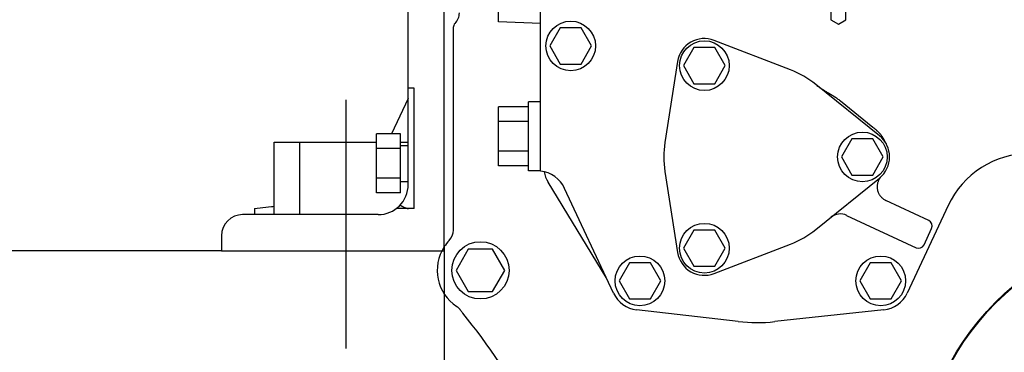
# Model space of a CAD drawing. Units: millimetres. Extents: x -418 to 0, y 0 to 296.
# Drawn here: x -375 to -353, y 132 to 139 of the extents above; entities that cross this region are included whole.
import ezdxf

# ---------------------------------------------------------------- set-up
doc = ezdxf.new("R2010")
doc.units = ezdxf.units.MM
doc.linetypes.add('CENTER', pattern=[12, 7.5, -1.5, 1.5, -1.5])
doc.layers.add('VIEW0001', color=7, linetype='Continuous')
doc.styles.get("Standard").update_dxf_attribs({"font": 'ROMANS', "bigfont": 'EXTFONT'})
doc.dimstyles.new('ISO-25', dxfattribs={"dimtxt": 2.5, "dimasz": 2.5, "dimexe": 1.25, "dimexo": 0.625, "dimtad": 1, "dimtxsty": 'Standard', "dimcen": 2.5, "dimadec": 0, "dimazin": 0, "dimtfac": 1, "dimtmove": 0, "dimatfit": 3, "dimfxl": 1, "dimarcsym": 0})

# ---------------------------------------------------------------- blocks, each defined once
blk = doc.blocks.new('_OPEN30')
at = {"color": 0, "linetype": 'ByBlock', "lineweight": -2}
for p, q in [((-1, 0.267949), (0, 0)), ((0, 0), (-1, -0.267949)), ((0, 0), (-1, 0))]:
    blk.add_line(p, q, dxfattribs=at)
blk = doc.blocks.new('*D30')
at = {"color": 0, "lineweight": -2}
for p, q in [((-365.198, 134.313), (-365.198, 98.234)), ((-351.867, 100.02), (-362.198, 100.02))]:
    blk.add_line(p, q, dxfattribs=at)
at = {"layer": 'Defpoints', "color": 0}
for p in [(-365.198, 134.313), (-348.867, 113.421), (-365.198, 100.019)]:
    blk.add_point(p, dxfattribs=at)
at = {"color": 0, "lineweight": -2, "xscale": 3, "yscale": 3, "zscale": 3, "rotation": 180}
blk.add_blockref('_OPEN30', (-365.198, 100.02), dxfattribs=at)
at = {"color": 0, "lineweight": -2, "xscale": 3, "yscale": 3, "zscale": 3}
blk.add_blockref('_OPEN30', (-348.867, 100.02), dxfattribs=at)
at = {"color": 0, "insert": (-357.03, 102.434), "char_height": 3.2, "attachment_point": 5}
blk.add_mtext('245', dxfattribs=at)
blk = doc.blocks.new('*D65')
at = {"color": 0, "lineweight": -2}
for p, q in [((-370.131, 134.222), (-384.647, 134.222)), ((-382.861, 120.49), (-382.861, 131.222)), ((-358.241, 117.49), (-384.647, 117.49))]:
    blk.add_line(p, q, dxfattribs=at)
at = {"layer": 'Defpoints', "color": 0}
for p in [(-382.862, 134.222), (-370.131, 134.222), (-358.241, 117.49)]:
    blk.add_point(p, dxfattribs=at)
at = {"color": 0, "lineweight": -2, "xscale": 3, "yscale": 3, "zscale": 3}
for p, rotation in [((-382.861, 134.222), 90), ((-382.861, 117.49), 270)]:
    blk.add_blockref('_OPEN30', p, dxfattribs=dict(at, rotation=rotation))
at = {"color": 0, "insert": (-385.276, 125.857), "char_height": 3.2, "attachment_point": 5, "rotation": 90}
blk.add_mtext('251', dxfattribs=at)
blk = doc.blocks.new('*D66')
at = {"color": 0, "lineweight": -2}
for p, q in [((-352.533, 185.15), (-384.647, 185.15)), ((-382.861, 137.222), (-382.861, 182.15))]:
    blk.add_line(p, q, dxfattribs=at)
at = {"layer": 'Defpoints', "color": 0}
for p in [(-382.862, 185.15), (-352.533, 185.15), (-370.131, 134.222)]:
    blk.add_point(p, dxfattribs=at)
at = {"color": 0, "lineweight": -2, "xscale": 3, "yscale": 3, "zscale": 3}
for p, rotation in [((-382.861, 185.15), 90), ((-382.861, 134.222), 270)]:
    blk.add_blockref('_OPEN30', p, dxfattribs=dict(at, rotation=rotation))
at = {"color": 0, "insert": (-385.276, 145.632), "char_height": 3.2, "attachment_point": 5, "rotation": 90}
blk.add_mtext('764', dxfattribs=at)

msp = doc.modelspace()

# ---------------------------------------------------------------- linework, layer by layer
at = {"layer": 'VIEW0001', "color": 253, "linetype": 'Continuous'}
for p, q in [((-363.065, 135.984), (-363.065, 143.968)), ((-363.998, 139.288), (-363.998, 141.088)), ((-356.639, 139.527), (-356.639, 139.335)), ((-356.639, 139.335), (-356.472, 139.239)), ((-356.472, 139.239), (-356.306, 139.335)), ((-356.306, 139.335), (-356.306, 139.527)), ((-364.998, 134.679), (-364.998, 139.161)), ((-363.065, 139.255), (-363.998, 139.288)), ((-362.63, 139.155), (-362.86, 138.755)), ((-362.168, 139.155), (-362.63, 139.155)), ((-361.937, 138.755), (-362.168, 139.155)), ((-362.86, 138.755), (-362.63, 138.355)), ((-362.168, 138.355), (-361.937, 138.755)), ((-359.67, 138.719), (-359.901, 138.319)), ((-359.208, 138.719), (-359.67, 138.719)), ((-357.53, 138.227), (-359.223, 138.878)), ((-358.977, 138.319), (-359.208, 138.719)), ((-362.63, 138.355), (-362.168, 138.355)), ((-360.031, 138.412), (-360.313, 136.619)), ((-359.901, 138.319), (-359.67, 137.919)), ((-359.208, 137.919), (-358.977, 138.319)), ((-359.67, 137.919), (-359.208, 137.919)), ((-355.562, 136.765), (-356.973, 137.905)), ((-363.998, 136.101), (-363.998, 137.409)), ((-363.332, 137.409), (-363.998, 137.409)), ((-363.332, 135.988), (-363.332, 137.521)), ((-363.065, 137.521), (-363.332, 137.521)), ((-356.427, 137.541), (-355.705, 136.957)), ((-363.332, 137.082), (-363.998, 137.082)), ((-366.698, 135.501), (-366.698, 136.809)), ((-366.165, 136.809), (-366.698, 136.809)), ((-366.165, 135.501), (-366.165, 136.809)), ((-366.165, 136.555), (-365.998, 136.555)), ((-356.17, 136.698), (-356.401, 136.298)), ((-355.708, 136.698), (-356.17, 136.698)), ((-355.477, 136.298), (-355.708, 136.698)), ((-366.165, 136.482), (-366.698, 136.482)), ((-363.332, 136.428), (-363.998, 136.428)), ((-356.401, 136.298), (-356.17, 135.898)), ((-355.708, 135.898), (-355.477, 136.298)), ((-363.332, 136.101), (-363.998, 136.101)), ((-363.065, 135.988), (-363.332, 135.988)), ((-360.313, 135.977), (-360.031, 134.184)), ((-356.17, 135.898), (-355.708, 135.898)), ((-366.165, 135.828), (-366.698, 135.828)), ((-366.165, 135.755), (-365.998, 135.755)), ((-361.613, 133.628), (-362.901, 135.738)), ((-356.973, 134.691), (-355.562, 135.831)), ((-366.165, 135.501), (-366.698, 135.501)), ((-361.451, 133.282), (-362.534, 135.603)), ((-354.471, 134.893), (-355.42, 135.336)), ((-354.042, 135.221), (-354.947, 133.282)), ((-356.288, 135.005), (-354.752, 134.289)), ((-359.67, 134.678), (-359.901, 134.278)), ((-359.208, 134.678), (-359.67, 134.678)), ((-358.977, 134.278), (-359.208, 134.678)), ((-354.575, 134.354), (-354.406, 134.716)), ((-359.223, 133.718), (-357.53, 134.37)), ((-364.668, 134.255), (-364.937, 133.788)), ((-364.129, 134.255), (-364.668, 134.255)), ((-363.86, 133.788), (-364.129, 134.255)), ((-359.901, 134.278), (-359.67, 133.878)), ((-359.208, 133.878), (-358.977, 134.278)), ((-361.096, 133.955), (-361.327, 133.555)), ((-360.634, 133.955), (-361.096, 133.955)), ((-360.404, 133.555), (-360.634, 133.955)), ((-355.764, 133.955), (-355.994, 133.555)), ((-355.302, 133.955), (-355.764, 133.955)), ((-355.071, 133.555), (-355.302, 133.955)), ((-364.937, 133.788), (-364.668, 133.322)), ((-364.129, 133.322), (-363.86, 133.788)), ((-359.67, 133.878), (-359.208, 133.878)), ((-361.327, 133.555), (-361.096, 133.155)), ((-360.634, 133.155), (-360.404, 133.555)), ((-355.994, 133.555), (-355.764, 133.155)), ((-355.302, 133.155), (-355.071, 133.555)), ((-364.668, 133.322), (-364.129, 133.322)), ((-361.096, 133.155), (-360.634, 133.155)), ((-355.764, 133.155), (-355.302, 133.155)), ((-358.689, 132.656), (-360.939, 132.913)), ((-355.464, 132.912), (-357.881, 132.653))]:
    msp.add_line(p, q, dxfattribs=at)
at = {"layer": 'VIEW0001', "color": 2, "linetype": 'Continuous'}
for p, q in [((-365.998, 135.688), (-365.998, 141.088)), ((-365.198, 134.222), (-365.198, 140.888)), ((-365.865, 137.821), (-365.998, 137.821)), ((-365.865, 135.155), (-365.865, 137.821)), ((-365.998, 137.591), (-366.371, 136.809)), ((-368.965, 135.022), (-368.965, 136.622)), ((-368.965, 136.622), (-366.698, 136.622)), ((-368.398, 135.022), (-368.398, 136.622)), ((-366.165, 136.622), (-365.998, 136.622)), ((-369.398, 135.155), (-368.965, 135.206)), ((-366.665, 135.022), (-369.665, 135.022)), ((-369.398, 135.155), (-369.398, 135.022)), ((-365.865, 135.155), (-366.265, 135.155)), ((-370.131, 134.555), (-370.131, 134.222)), ((-370.131, 134.222), (-365.198, 134.222))]:
    msp.add_line(p, q, dxfattribs=at)
at = {"layer": 'VIEW0001', "color": 7, "linetype": 'CENTER'}
msp.add_line((-367.382, 137.561), (-367.382, 132.057), dxfattribs=at)
at = {"layer": 'VIEW0001', "color": 253, "linetype": 'Continuous'}
for centre, radius in [((-362.399, 138.755), 0.55), ((-359.439, 138.319), 0.55), ((-355.939, 136.298), 0.55), ((-359.439, 134.278), 0.55), ((-348.867, 128.956), 5.833), ((-348.867, 128.956), 5.819), ((-364.398, 133.788), 0.633), ((-360.865, 133.555), 0.55), ((-355.533, 133.555), 0.55)]:
    msp.add_circle(centre, radius, dxfattribs=at)
for centre, radius, start, end in [((-359.439, 138.319), 0.6, 68.9448, 171.0552), ((-358.272, 136.298), 2.066, 51.0552, 68.9448), ((-355.939, 136.298), 0.6, 308.9448, 51.0552), ((-358.272, 136.298), 2.066, 171.0552, 188.9448), ((-363.137, 135.322), 0.666, 24.9972, 83.7695), ((-355.279, 135.637), 0.334, 134.9775, 145.4717), ((-365.331, 134.679), 0.333, 316.3331, 0.0011), ((-358.272, 136.298), 2.066, 291.0552, 308.9448), ((-364.398, 133.788), 0.957, 136.3344, 146.7761), ((-364.398, 133.788), 0.957, 146.7303, 236.6623), ((-359.439, 134.278), 0.6, 188.9448, 291.0552), ((-360.865, 133.555), 0.646, 205, 263.4762), ((-355.533, 133.555), 0.646, 276.1304, 335), ((-364.065, 133.43), 0.933, 214.6262, 218.9505), ((-377.751, 122.367), 16.665, 20.1138, 38.9512), ((-358.272, 136.298), 3.666, 263.4762, 276.1304)]:
    msp.add_arc(centre, radius, start, end, dxfattribs=at)
at = {"layer": 'VIEW0001', "color": 2, "linetype": 'Continuous'}
for centre, radius, start, end in [((-366.665, 135.688), 0.667, 270, 0), ((-369.065, 135.53), 0.333, 276.7098, 287.481), ((-369.665, 134.555), 0.467, 90, 180)]:
    msp.add_arc(centre, radius, start, end, dxfattribs=at)
at = {"layer": 'VIEW0001', "color": 253, "linetype": 'Continuous'}
for centre, major_axis, ratio, start_param, end_param in [((-365.199, 139.488), (0.236, -0.236), 0.998783, 0.009838, 0.784789), ((-364.865, 139.161), (0.0944, -0.0944), 0.998783, 3.151395, 3.926356), ((-352.23, 134.374), (-1.075, 1.688), 0.999144, 5.716341, 6.850028), ((-362.332, 136.086), (-0.642, -0.181), 0.999343, 6.182682, 6.557043), ((-356.428, 134.703), (-0.04, 0.331), 0.999154, 5.725543, 6.840828), ((-354.527, 134.772), (0.125, 0.046), 0.998783, 5.498422, 7.067948), ((-354.696, 134.41), (0.046, -0.125), 0.998783, 5.498422, 7.067972)]:
    msp.add_ellipse(centre, major_axis=major_axis, ratio=ratio, start_param=start_param, end_param=end_param, dxfattribs=at)
for points, knots in [([(-356.945, 137.882), (-356.933, 137.873), (-356.91, 137.855), (-356.874, 137.829), (-356.837, 137.805), (-356.8, 137.781), (-356.762, 137.758), (-356.724, 137.735), (-356.685, 137.712), (-356.647, 137.69), (-356.609, 137.667), (-356.572, 137.643), (-356.534, 137.619), (-356.498, 137.594), (-356.462, 137.568), (-356.438, 137.55), (-356.427, 137.541)], [0, 0, 0, 0, 0.044275, 0.0885317, 0.1328199, 0.1771629, 0.2215627, 0.2660064, 0.3104713, 0.3549318, 0.3993656, 0.4437557, 0.4880944, 0.5323866, 0.5766532, 0.6209354, 0.6209354, 0.6209354, 0.6209354]), ([(-355.705, 136.957), (-355.7, 136.953), (-355.691, 136.946), (-355.677, 136.934), (-355.664, 136.922), (-355.65, 136.91), (-355.637, 136.898), (-355.624, 136.886), (-355.611, 136.874), (-355.598, 136.861), (-355.585, 136.848), (-355.572, 136.836), (-355.564, 136.827), (-355.56, 136.823)], [0, 0, 0, 0, 0.0180069, 0.0360169, 0.0540305, 0.0720477, 0.0900682, 0.1080911, 0.1261153, 0.1441391, 0.1621608, 0.180178, 0.1981882, 0.1981882, 0.1981882, 0.1981882]), ([(-355.56, 136.823), (-355.555, 136.818), (-355.546, 136.808), (-355.533, 136.792), (-355.521, 136.776), (-355.509, 136.76), (-355.498, 136.743), (-355.488, 136.726), (-355.478, 136.709), (-355.468, 136.691), (-355.459, 136.673), (-355.449, 136.656), (-355.44, 136.638), (-355.431, 136.62), (-355.421, 136.602), (-355.415, 136.59), (-355.412, 136.584)], [0, 0, 0, 0, 0.0200976, 0.040212, 0.0603319, 0.0804336, 0.1005132, 0.1205896, 0.1406752, 0.1607756, 0.1808913, 0.2010185, 0.221151, 0.241281, 0.2614004, 0.2815025, 0.2815025, 0.2815025, 0.2815025]), ([(-355.554, 135.827), (-355.56, 135.819), (-355.57, 135.802), (-355.583, 135.777), (-355.594, 135.75), (-355.602, 135.722), (-355.609, 135.694), (-355.612, 135.665), (-355.613, 135.636), (-355.612, 135.607), (-355.608, 135.578), (-355.602, 135.55), (-355.593, 135.523), (-355.582, 135.496), (-355.568, 135.47), (-355.552, 135.446), (-355.535, 135.423), (-355.515, 135.402), (-355.494, 135.382), (-355.471, 135.365), (-355.446, 135.349), (-355.429, 135.34), (-355.42, 135.336)], [0, 0, 0, 0, 0.0287628, 0.0576446, 0.0866025, 0.1155919, 0.1445731, 0.173524, 0.2024528, 0.2313668, 0.2602689, 0.2891626, 0.3180562, 0.3469581, 0.3758718, 0.4048005, 0.4337512, 0.462732, 0.4917209, 0.5206783, 0.5495597, 0.5783224, 0.5783224, 0.5783224, 0.5783224]), ([(-364.833, 132.9), (-364.835, 132.903), (-364.84, 132.91), (-364.847, 132.919), (-364.854, 132.928), (-364.862, 132.936), (-364.87, 132.945), (-364.879, 132.953), (-364.887, 132.961), (-364.896, 132.969), (-364.905, 132.976), (-364.915, 132.983), (-364.921, 132.987), (-364.924, 132.989)], [0, 0, 0, 0, 0.0115921, 0.0232155, 0.0348638, 0.04653, 0.0582072, 0.069888, 0.0815652, 0.0932315, 0.1048797, 0.1165032, 0.1280953, 0.1280953, 0.1280953, 0.1280953])]:
    msp.add_open_spline(points, degree=3, knots=knots, dxfattribs=at)
at = {"layer": 'VIEW0001', "color": 2, "linetype": 'Continuous'}
msp.add_open_spline([(-366.178, 135.233), (-366.174, 135.231), (-366.167, 135.227), (-366.157, 135.221), (-366.147, 135.215), (-366.136, 135.21), (-366.126, 135.204), (-366.116, 135.198), (-366.105, 135.193), (-366.094, 135.187), (-366.084, 135.182), (-366.073, 135.177), (-366.062, 135.173), (-366.051, 135.168), (-366.04, 135.164), (-366.029, 135.161), (-366.017, 135.158), (-366.005, 135.156), (-365.997, 135.155), (-365.993, 135.155)], degree=3, knots=[0, 0, 0, 0, 0.0118613, 0.0237299, 0.0356025, 0.0474761, 0.0593482, 0.0712169, 0.083081, 0.0949401, 0.1067945, 0.1186458, 0.130496, 0.1423476, 0.1542088, 0.1660975, 0.1780233, 0.1899204, 0.2017689, 0.2017689, 0.2017689, 0.2017689], dxfattribs=at)

# ---------------------------------------------------------------- dimensions: what is measured, and where the dimension line sits
at = {"layer": 'VIEW0001', "color": 7}
for base, p1, p2, text, override, picture, middle in [((-382.861, 185.15), (-370.131, 134.222), (-352.533, 185.15), '764', {"dimtxt": 3.2, "dimasz": 3, "dimexe": 1.786, "dimexo": 0, "dimgap": 0.8, "dimtad": 1, "dimtih": 0, "dimtoh": 0, "dimdec": 0, "dimdsep": 46, "dimblk1": 'OPEN30', "dimblk2": 'OPEN30', "dimsah": 1, "dimse1": 1, "dimse2": 0, "dimtmove": 0}, '*D66', (-382.861, 145.632)), ((-382.861, 134.222), (-358.241, 117.49), (-370.131, 134.222), '251', {"dimtxt": 3.2, "dimasz": 3, "dimexe": 1.786, "dimexo": 0, "dimgap": 0.8, "dimtad": 1, "dimtih": 0, "dimtoh": 0, "dimdec": 0, "dimdsep": 46, "dimblk1": 'OPEN30', "dimblk2": 'OPEN30', "dimsah": 1, "dimse1": 0, "dimse2": 0, "dimtmove": 0}, '*D65', (-382.861, 125.857))]:
    dim = msp.add_linear_dim(base=base, p1=p1, p2=p2, angle=270, text=text, dimstyle='ISO-25', override=override, dxfattribs=at)
    dim.commit()
    dim.dimension.update_dxf_attribs({"geometry": picture, "text_midpoint": middle, "dimtype": 160})
dim = msp.add_linear_dim(base=(-365.198, 100.02), p1=(-348.867, 113.421), p2=(-365.198, 134.313), text='245', dimstyle='ISO-25', override={"dimtxt": 3.2, "dimasz": 3, "dimexe": 1.786, "dimexo": 0, "dimgap": 0.8, "dimtad": 1, "dimtih": 0, "dimtoh": 0, "dimdec": 0, "dimdsep": 46, "dimblk1": 'OPEN30', "dimblk2": 'OPEN30', "dimsah": 1, "dimse1": 1, "dimse2": 0, "dimtmove": 0}, dxfattribs=at)
dim.commit()
dim.dimension.update_dxf_attribs({"geometry": '*D30', "text_midpoint": (-357.03, 100.02), "dimtype": 160})

doc.saveas('drawing.dxf')
